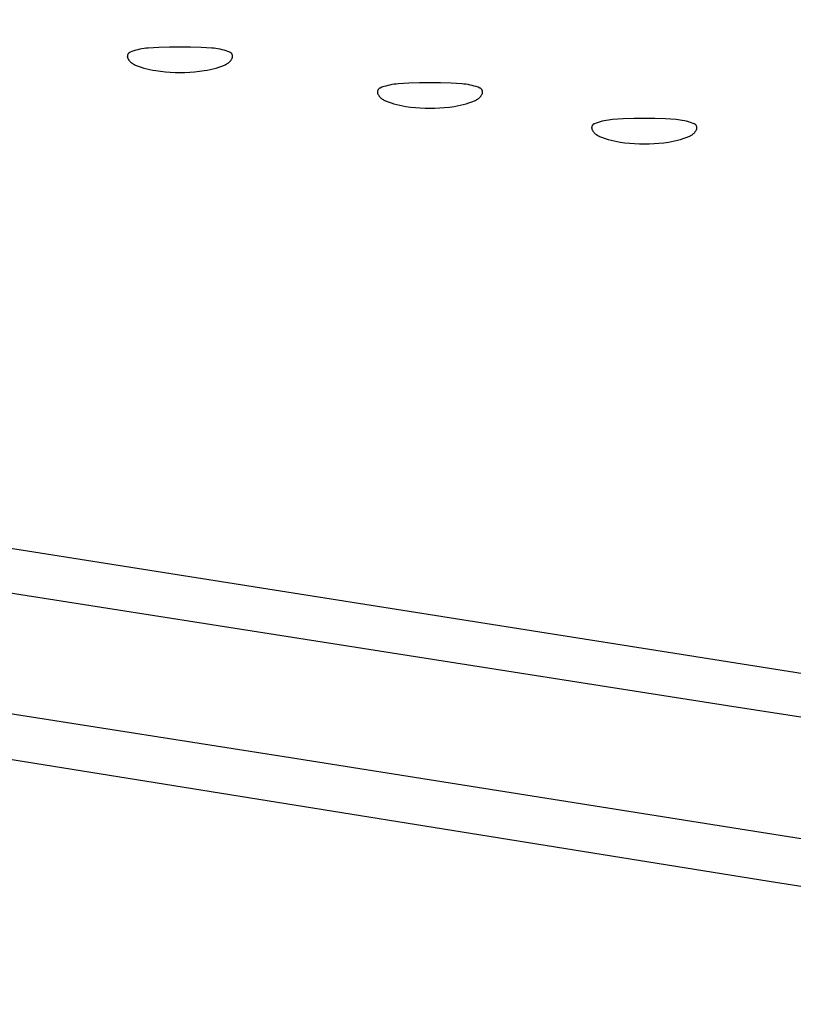
# Model space of a CAD drawing. Units: millimetres. Extents: x 125 to 1596, y 138 to 2012.
# Drawn here: x 1122 to 1143, y 1948 to 1976 of the extents above; entities that cross this region are included whole.
import ezdxf

# ---------------------------------------------------------------- set-up
doc = ezdxf.new("R2010")
doc.units = ezdxf.units.MM
doc.header["$MEASUREMENT"] = 0
doc.layers.add('Default', color=18, linetype='Continuous', true_color=0x000000)

msp = doc.modelspace()

# ---------------------------------------------------------------- linework, layer by layer
at = {"layer": 'Default'}
for p, q in [((1018.82092, 1975.60753), (1141.33385, 1956.40923)), ((1124.8788, 1974.77862), (1124.82224, 1974.76557)), ((1124.93579, 1974.78969), (1124.8788, 1974.77862)), ((1124.99312, 1974.79877), (1124.93579, 1974.78969)), ((1125.05073, 1974.80585), (1124.99312, 1974.79877)), ((1125.10856, 1974.81091), (1125.05073, 1974.80585)), ((1125.40544, 1974.82824), (1125.10856, 1974.81091)), ((1125.70264, 1974.83864), (1125.40544, 1974.82824)), ((1126, 1974.8421), (1125.70264, 1974.83864)), ((1126.29736, 1974.83864), (1126, 1974.8421)), ((1126.59456, 1974.82824), (1126.29736, 1974.83864)), ((1126.89144, 1974.81091), (1126.59456, 1974.82824)), ((1126.94927, 1974.80585), (1126.89144, 1974.81091)), ((1127.00688, 1974.79877), (1126.94927, 1974.80585)), ((1127.06421, 1974.78969), (1127.00688, 1974.79877)), ((1127.1212, 1974.77862), (1127.06421, 1974.78969)), ((1127.17776, 1974.76557), (1127.1212, 1974.77862)), ((1124.52619, 1974.58464), (1124.52618, 1974.5805)), ((1124.52618, 1974.5805), (1124.52631, 1974.57637)), ((1124.52634, 1974.58877), (1124.52619, 1974.58464)), ((1124.52631, 1974.57637), (1124.52658, 1974.57224)), ((1124.52664, 1974.59289), (1124.52634, 1974.58877)), ((1124.52658, 1974.57224), (1124.52699, 1974.56812)), ((1124.52708, 1974.59701), (1124.52664, 1974.59289)), ((1124.52699, 1974.56812), (1124.52755, 1974.56403)), ((1124.52766, 1974.6011), (1124.52708, 1974.59701)), ((1124.52755, 1974.56403), (1124.52824, 1974.55995)), ((1124.52837, 1974.60517), (1124.52766, 1974.6011)), ((1124.52824, 1974.55995), (1124.52908, 1974.5559)), ((1124.52923, 1974.60922), (1124.52837, 1974.60517)), ((1124.52908, 1974.5559), (1124.53005, 1974.55188)), ((1124.53023, 1974.61323), (1124.52923, 1974.60922)), ((1124.53005, 1974.55188), (1124.53116, 1974.54789)), ((1124.53136, 1974.61721), (1124.53023, 1974.61323)), ((1124.53116, 1974.54789), (1124.5324, 1974.54395)), ((1124.53263, 1974.62115), (1124.53136, 1974.61721)), ((1124.5324, 1974.54395), (1124.53378, 1974.54005)), ((1124.53403, 1974.62504), (1124.53263, 1974.62115)), ((1124.53378, 1974.54005), (1124.5353, 1974.5362)), ((1124.53557, 1974.62888), (1124.53403, 1974.62504)), ((1124.5353, 1974.5362), (1124.53694, 1974.53241)), ((1124.53724, 1974.63266), (1124.53557, 1974.62888)), ((1124.53694, 1974.53241), (1124.53872, 1974.52867)), ((1124.53903, 1974.63639), (1124.53724, 1974.63266)), ((1124.53872, 1974.52867), (1124.54062, 1974.525)), ((1124.54095, 1974.64005), (1124.53903, 1974.63639)), ((1124.54062, 1974.525), (1124.54764, 1974.51251)), ((1124.543, 1974.64364), (1124.54095, 1974.64005)), ((1124.54517, 1974.64716), (1124.543, 1974.64364)), ((1124.54746, 1974.65061), (1124.54517, 1974.64716)), ((1124.54987, 1974.65397), (1124.54746, 1974.65061)), ((1124.54764, 1974.51251), (1124.55509, 1974.50027)), ((1124.55239, 1974.65725), (1124.54987, 1974.65397)), ((1124.55502, 1974.66044), (1124.55239, 1974.65725)), ((1124.55776, 1974.66354), (1124.55502, 1974.66044)), ((1124.55509, 1974.50027), (1124.56296, 1974.48829)), ((1124.5606, 1974.66654), (1124.55776, 1974.66354)), ((1124.56354, 1974.66945), (1124.5606, 1974.66654)), ((1124.56659, 1974.67225), (1124.56354, 1974.66945)), ((1124.56972, 1974.67494), (1124.56659, 1974.67225)), ((1124.57295, 1974.67753), (1124.56972, 1974.67494)), ((1124.57627, 1974.68), (1124.57295, 1974.67753)), ((1124.57966, 1974.68236), (1124.57627, 1974.68)), ((1124.58314, 1974.6846), (1124.57966, 1974.68236)), ((1124.58669, 1974.68672), (1124.58314, 1974.6846)), ((1124.59031, 1974.68872), (1124.58669, 1974.68672)), ((1124.594, 1974.69059), (1124.59031, 1974.68872)), ((1124.59775, 1974.69233), (1124.594, 1974.69059)), ((1124.60156, 1974.69394), (1124.59775, 1974.69233)), ((1124.65576, 1974.71472), (1124.60156, 1974.69394)), ((1124.71065, 1974.7336), (1124.65576, 1974.71472)), ((1124.76617, 1974.75056), (1124.71065, 1974.7336)), ((1124.82224, 1974.76557), (1124.76617, 1974.75056)), ((1127.23383, 1974.75056), (1127.17776, 1974.76557)), ((1127.28935, 1974.7336), (1127.23383, 1974.75056)), ((1127.34424, 1974.71472), (1127.28935, 1974.7336)), ((1127.39844, 1974.69394), (1127.34424, 1974.71472)), ((1127.40225, 1974.69233), (1127.39844, 1974.69394)), ((1127.406, 1974.69059), (1127.40225, 1974.69233)), ((1127.40969, 1974.68872), (1127.406, 1974.69059)), ((1127.41331, 1974.68672), (1127.40969, 1974.68872)), ((1127.41686, 1974.6846), (1127.41331, 1974.68672)), ((1127.42034, 1974.68236), (1127.41686, 1974.6846)), ((1127.42373, 1974.68), (1127.42034, 1974.68236)), ((1127.42705, 1974.67753), (1127.42373, 1974.68)), ((1127.43028, 1974.67494), (1127.42705, 1974.67753)), ((1127.43341, 1974.67225), (1127.43028, 1974.67494)), ((1127.43646, 1974.66945), (1127.43341, 1974.67225)), ((1127.4394, 1974.66654), (1127.43646, 1974.66945)), ((1127.43704, 1974.48829), (1127.44491, 1974.50027)), ((1127.44224, 1974.66354), (1127.4394, 1974.66654)), ((1127.44498, 1974.66044), (1127.44224, 1974.66354)), ((1127.44491, 1974.50027), (1127.45236, 1974.51251)), ((1127.44761, 1974.65725), (1127.44498, 1974.66044)), ((1127.45013, 1974.65397), (1127.44761, 1974.65725)), ((1127.45254, 1974.65061), (1127.45013, 1974.65397)), ((1127.45236, 1974.51251), (1127.45938, 1974.525)), ((1127.45483, 1974.64716), (1127.45254, 1974.65061)), ((1127.457, 1974.64364), (1127.45483, 1974.64716)), ((1127.45905, 1974.64005), (1127.457, 1974.64364)), ((1127.46097, 1974.63639), (1127.45905, 1974.64005)), ((1127.45938, 1974.525), (1127.46128, 1974.52867)), ((1127.46276, 1974.63266), (1127.46097, 1974.63639)), ((1127.46128, 1974.52867), (1127.46306, 1974.53241)), ((1127.46443, 1974.62888), (1127.46276, 1974.63266)), ((1127.46306, 1974.53241), (1127.4647, 1974.5362)), ((1127.46597, 1974.62504), (1127.46443, 1974.62888)), ((1127.4647, 1974.5362), (1127.46622, 1974.54005)), ((1127.46737, 1974.62115), (1127.46597, 1974.62504)), ((1127.46622, 1974.54005), (1127.4676, 1974.54395)), ((1127.46864, 1974.61721), (1127.46737, 1974.62115)), ((1127.4676, 1974.54395), (1127.46884, 1974.54789)), ((1127.46977, 1974.61323), (1127.46864, 1974.61721)), ((1127.46884, 1974.54789), (1127.46995, 1974.55188)), ((1127.47077, 1974.60922), (1127.46977, 1974.61323)), ((1127.46995, 1974.55188), (1127.47092, 1974.5559)), ((1127.47163, 1974.60517), (1127.47077, 1974.60922)), ((1127.47092, 1974.5559), (1127.47176, 1974.55995)), ((1127.47234, 1974.6011), (1127.47163, 1974.60517)), ((1127.47176, 1974.55995), (1127.47245, 1974.56403)), ((1127.47292, 1974.59701), (1127.47234, 1974.6011)), ((1127.47245, 1974.56403), (1127.47301, 1974.56812)), ((1127.47336, 1974.59289), (1127.47292, 1974.59701)), ((1127.47301, 1974.56812), (1127.47342, 1974.57224)), ((1127.47366, 1974.58877), (1127.47336, 1974.59289)), ((1127.47342, 1974.57224), (1127.47369, 1974.57637)), ((1127.47381, 1974.58464), (1127.47366, 1974.58877)), ((1127.47369, 1974.57637), (1127.47382, 1974.5805)), ((1127.47382, 1974.5805), (1127.47381, 1974.58464)), ((1124.56296, 1974.48829), (1124.57124, 1974.4766)), ((1124.57124, 1974.4766), (1124.57992, 1974.4652)), ((1124.57992, 1974.4652), (1124.58899, 1974.4541)), ((1124.58899, 1974.4541), (1124.59844, 1974.44333)), ((1124.59844, 1974.44333), (1124.60825, 1974.43289)), ((1124.60825, 1974.43289), (1124.61842, 1974.42279)), ((1124.61842, 1974.42279), (1124.62894, 1974.41305)), ((1124.62894, 1974.41305), (1124.63978, 1974.40369)), ((1124.63978, 1974.40369), (1124.65094, 1974.3947)), ((1124.65094, 1974.3947), (1124.66241, 1974.38611)), ((1124.66241, 1974.38611), (1124.67417, 1974.37791)), ((1124.67417, 1974.37791), (1124.6862, 1974.37013)), ((1124.6862, 1974.37013), (1124.69849, 1974.36277)), ((1124.69849, 1974.36277), (1124.71104, 1974.35585)), ((1124.71104, 1974.35585), (1124.72381, 1974.34936)), ((1124.72381, 1974.34936), (1124.73681, 1974.34331)), ((1124.73681, 1974.34331), (1124.75, 1974.33772)), ((1124.75, 1974.33772), (1124.82899, 1974.30736)), ((1124.82899, 1974.30736), (1124.90894, 1974.27963)), ((1124.90894, 1974.27963), (1124.98976, 1974.25455)), ((1124.98976, 1974.25455), (1125.07137, 1974.23217)), ((1125.07137, 1974.23217), (1125.15367, 1974.2125)), ((1126.84633, 1974.2125), (1126.92863, 1974.23217)), ((1126.92863, 1974.23217), (1127.01024, 1974.25455)), ((1127.01024, 1974.25455), (1127.09106, 1974.27963)), ((1127.09106, 1974.27963), (1127.17101, 1974.30736)), ((1127.17101, 1974.30736), (1127.25, 1974.33772)), ((1127.25, 1974.33772), (1127.26319, 1974.34331)), ((1127.26319, 1974.34331), (1127.27619, 1974.34936)), ((1127.27619, 1974.34936), (1127.28896, 1974.35585)), ((1127.28896, 1974.35585), (1127.30151, 1974.36277)), ((1127.30151, 1974.36277), (1127.3138, 1974.37013)), ((1127.3138, 1974.37013), (1127.32583, 1974.37791)), ((1127.32583, 1974.37791), (1127.33759, 1974.38611)), ((1127.33759, 1974.38611), (1127.34906, 1974.3947)), ((1127.34906, 1974.3947), (1127.36022, 1974.40369)), ((1127.36022, 1974.40369), (1127.37106, 1974.41305)), ((1127.37106, 1974.41305), (1127.38158, 1974.42279)), ((1127.38158, 1974.42279), (1127.39175, 1974.43289)), ((1127.39175, 1974.43289), (1127.40156, 1974.44333)), ((1127.40156, 1974.44333), (1127.41101, 1974.4541)), ((1127.41101, 1974.4541), (1127.42008, 1974.4652)), ((1127.42008, 1974.4652), (1127.42876, 1974.4766)), ((1127.42876, 1974.4766), (1127.43704, 1974.48829)), ((1125.15367, 1974.2125), (1125.23658, 1974.19557)), ((1125.23658, 1974.19557), (1125.32001, 1974.18139)), ((1125.32001, 1974.18139), (1125.45525, 1974.16279)), ((1125.45525, 1974.16279), (1125.591, 1974.1483)), ((1125.591, 1974.1483), (1125.72712, 1974.13795)), ((1125.72712, 1974.13795), (1125.8635, 1974.13173)), ((1125.8635, 1974.13173), (1126, 1974.12966)), ((1126, 1974.12966), (1126.1365, 1974.13173)), ((1126.1365, 1974.13173), (1126.27288, 1974.13795)), ((1126.27288, 1974.13795), (1126.409, 1974.1483)), ((1126.409, 1974.1483), (1126.54475, 1974.16279)), ((1126.54475, 1974.16279), (1126.67999, 1974.18139)), ((1126.67999, 1974.18139), (1126.76342, 1974.19557)), ((1126.76342, 1974.19557), (1126.84633, 1974.2125)), ((1131.56972, 1973.67494), (1131.56659, 1973.67225)), ((1131.57295, 1973.67753), (1131.56972, 1973.67494)), ((1131.57627, 1973.68), (1131.57295, 1973.67753)), ((1131.57966, 1973.68236), (1131.57627, 1973.68)), ((1131.58314, 1973.6846), (1131.57966, 1973.68236)), ((1131.58669, 1973.68672), (1131.58314, 1973.6846)), ((1131.59031, 1973.68872), (1131.58669, 1973.68672)), ((1131.594, 1973.69059), (1131.59031, 1973.68872)), ((1131.59775, 1973.69233), (1131.594, 1973.69059)), ((1131.60156, 1973.69394), (1131.59775, 1973.69233)), ((1131.65576, 1973.71472), (1131.60156, 1973.69394)), ((1131.71065, 1973.7336), (1131.65576, 1973.71472)), ((1131.76617, 1973.75056), (1131.71065, 1973.7336)), ((1131.82224, 1973.76557), (1131.76617, 1973.75056)), ((1131.8788, 1973.77862), (1131.82224, 1973.76557)), ((1131.93579, 1973.78969), (1131.8788, 1973.77862)), ((1131.99312, 1973.79877), (1131.93579, 1973.78969)), ((1132.05073, 1973.80585), (1131.99312, 1973.79877)), ((1132.10856, 1973.81091), (1132.05073, 1973.80585)), ((1132.40544, 1973.82824), (1132.10856, 1973.81091)), ((1132.70264, 1973.83864), (1132.40544, 1973.82824)), ((1133, 1973.8421), (1132.70264, 1973.83864)), ((1133.29736, 1973.83864), (1133, 1973.8421)), ((1133.59456, 1973.82824), (1133.29736, 1973.83864)), ((1133.89144, 1973.81091), (1133.59456, 1973.82824)), ((1133.94927, 1973.80585), (1133.89144, 1973.81091)), ((1134.00688, 1973.79877), (1133.94927, 1973.80585)), ((1134.06421, 1973.78969), (1134.00688, 1973.79877)), ((1134.1212, 1973.77862), (1134.06421, 1973.78969)), ((1134.17776, 1973.76557), (1134.1212, 1973.77862)), ((1134.23383, 1973.75056), (1134.17776, 1973.76557)), ((1134.28935, 1973.7336), (1134.23383, 1973.75056)), ((1134.34424, 1973.71472), (1134.28935, 1973.7336)), ((1134.39844, 1973.69394), (1134.34424, 1973.71472)), ((1134.40225, 1973.69233), (1134.39844, 1973.69394)), ((1134.406, 1973.69059), (1134.40225, 1973.69233)), ((1134.40969, 1973.68872), (1134.406, 1973.69059)), ((1134.41331, 1973.68672), (1134.40969, 1973.68872)), ((1134.41686, 1973.6846), (1134.41331, 1973.68672)), ((1134.42034, 1973.68236), (1134.41686, 1973.6846)), ((1134.42373, 1973.68), (1134.42034, 1973.68236)), ((1134.42705, 1973.67753), (1134.42373, 1973.68)), ((1134.43028, 1973.67494), (1134.42705, 1973.67753)), ((1134.43341, 1973.67225), (1134.43028, 1973.67494)), ((1131.52619, 1973.58464), (1131.52618, 1973.5805)), ((1131.52618, 1973.5805), (1131.52631, 1973.57637)), ((1131.52634, 1973.58877), (1131.52619, 1973.58464)), ((1131.52631, 1973.57637), (1131.52658, 1973.57224)), ((1131.52664, 1973.59289), (1131.52634, 1973.58877)), ((1131.52658, 1973.57224), (1131.52699, 1973.56812)), ((1131.52708, 1973.59701), (1131.52664, 1973.59289)), ((1131.52699, 1973.56812), (1131.52755, 1973.56403)), ((1131.52766, 1973.6011), (1131.52708, 1973.59701)), ((1131.52755, 1973.56403), (1131.52824, 1973.55995)), ((1131.52837, 1973.60517), (1131.52766, 1973.6011)), ((1131.52824, 1973.55995), (1131.52908, 1973.5559)), ((1131.52923, 1973.60922), (1131.52837, 1973.60517)), ((1131.52908, 1973.5559), (1131.53005, 1973.55188)), ((1131.53023, 1973.61323), (1131.52923, 1973.60922)), ((1131.53005, 1973.55188), (1131.53116, 1973.54789)), ((1131.53136, 1973.61721), (1131.53023, 1973.61323)), ((1131.53116, 1973.54789), (1131.5324, 1973.54395)), ((1131.53263, 1973.62115), (1131.53136, 1973.61721)), ((1131.5324, 1973.54395), (1131.53378, 1973.54005)), ((1131.53403, 1973.62504), (1131.53263, 1973.62115)), ((1131.53378, 1973.54005), (1131.5353, 1973.5362)), ((1131.53557, 1973.62888), (1131.53403, 1973.62504)), ((1131.5353, 1973.5362), (1131.53694, 1973.53241)), ((1131.53724, 1973.63266), (1131.53557, 1973.62888)), ((1131.53694, 1973.53241), (1131.53872, 1973.52867)), ((1131.53903, 1973.63639), (1131.53724, 1973.63266)), ((1131.53872, 1973.52867), (1131.54062, 1973.525)), ((1131.54095, 1973.64005), (1131.53903, 1973.63639)), ((1131.54062, 1973.525), (1131.54764, 1973.51251)), ((1131.543, 1973.64364), (1131.54095, 1973.64005)), ((1131.54517, 1973.64716), (1131.543, 1973.64364)), ((1131.54746, 1973.65061), (1131.54517, 1973.64716)), ((1131.54987, 1973.65397), (1131.54746, 1973.65061)), ((1131.54764, 1973.51251), (1131.55509, 1973.50027)), ((1131.55239, 1973.65725), (1131.54987, 1973.65397)), ((1131.55502, 1973.66044), (1131.55239, 1973.65725)), ((1131.55776, 1973.66354), (1131.55502, 1973.66044)), ((1131.55509, 1973.50027), (1131.56296, 1973.48829)), ((1131.5606, 1973.66654), (1131.55776, 1973.66354)), ((1131.56354, 1973.66945), (1131.5606, 1973.66654)), ((1131.56296, 1973.48829), (1131.57124, 1973.4766)), ((1131.56659, 1973.67225), (1131.56354, 1973.66945)), ((1131.57124, 1973.4766), (1131.57992, 1973.4652)), ((1131.57992, 1973.4652), (1131.58899, 1973.4541)), ((1131.58899, 1973.4541), (1131.59844, 1973.44333)), ((1131.59844, 1973.44333), (1131.60825, 1973.43289)), ((1131.60825, 1973.43289), (1131.61842, 1973.42279)), ((1131.61842, 1973.42279), (1131.62894, 1973.41305)), ((1131.62894, 1973.41305), (1131.63978, 1973.40369)), ((1131.63978, 1973.40369), (1131.65094, 1973.3947)), ((1134.34906, 1973.3947), (1134.36022, 1973.40369)), ((1134.36022, 1973.40369), (1134.37106, 1973.41305)), ((1134.37106, 1973.41305), (1134.38158, 1973.42279)), ((1134.38158, 1973.42279), (1134.39175, 1973.43289)), ((1134.39175, 1973.43289), (1134.40156, 1973.44333)), ((1134.40156, 1973.44333), (1134.41101, 1973.4541)), ((1134.41101, 1973.4541), (1134.42008, 1973.4652)), ((1134.42008, 1973.4652), (1134.42876, 1973.4766)), ((1134.42876, 1973.4766), (1134.43704, 1973.48829)), ((1134.43646, 1973.66945), (1134.43341, 1973.67225)), ((1134.4394, 1973.66654), (1134.43646, 1973.66945)), ((1134.43704, 1973.48829), (1134.44491, 1973.50027)), ((1134.44224, 1973.66354), (1134.4394, 1973.66654)), ((1134.44498, 1973.66044), (1134.44224, 1973.66354)), ((1134.44491, 1973.50027), (1134.45236, 1973.51251)), ((1134.44761, 1973.65725), (1134.44498, 1973.66044)), ((1134.45013, 1973.65397), (1134.44761, 1973.65725)), ((1134.45254, 1973.65061), (1134.45013, 1973.65397)), ((1134.45236, 1973.51251), (1134.45938, 1973.525)), ((1134.45483, 1973.64716), (1134.45254, 1973.65061)), ((1134.457, 1973.64364), (1134.45483, 1973.64716)), ((1134.45905, 1973.64005), (1134.457, 1973.64364)), ((1134.46097, 1973.63639), (1134.45905, 1973.64005)), ((1134.45938, 1973.525), (1134.46128, 1973.52867)), ((1134.46276, 1973.63266), (1134.46097, 1973.63639)), ((1134.46128, 1973.52867), (1134.46306, 1973.53241)), ((1134.46443, 1973.62888), (1134.46276, 1973.63266)), ((1134.46306, 1973.53241), (1134.4647, 1973.5362)), ((1134.46597, 1973.62504), (1134.46443, 1973.62888)), ((1134.4647, 1973.5362), (1134.46622, 1973.54005)), ((1134.46737, 1973.62115), (1134.46597, 1973.62504)), ((1134.46622, 1973.54005), (1134.4676, 1973.54395)), ((1134.46864, 1973.61721), (1134.46737, 1973.62115)), ((1134.4676, 1973.54395), (1134.46884, 1973.54789)), ((1134.46977, 1973.61323), (1134.46864, 1973.61721)), ((1134.46884, 1973.54789), (1134.46995, 1973.55188)), ((1134.47077, 1973.60922), (1134.46977, 1973.61323)), ((1134.46995, 1973.55188), (1134.47092, 1973.5559)), ((1134.47163, 1973.60517), (1134.47077, 1973.60922)), ((1134.47092, 1973.5559), (1134.47176, 1973.55995)), ((1134.47234, 1973.6011), (1134.47163, 1973.60517)), ((1134.47176, 1973.55995), (1134.47245, 1973.56403)), ((1134.47292, 1973.59701), (1134.47234, 1973.6011)), ((1134.47245, 1973.56403), (1134.47301, 1973.56812)), ((1134.47336, 1973.59289), (1134.47292, 1973.59701)), ((1134.47301, 1973.56812), (1134.47342, 1973.57224)), ((1134.47366, 1973.58877), (1134.47336, 1973.59289)), ((1134.47342, 1973.57224), (1134.47369, 1973.57637)), ((1134.47381, 1973.58464), (1134.47366, 1973.58877)), ((1134.47369, 1973.57637), (1134.47382, 1973.5805)), ((1134.47382, 1973.5805), (1134.47381, 1973.58464)), ((1131.65094, 1973.3947), (1131.66241, 1973.38611)), ((1131.66241, 1973.38611), (1131.67417, 1973.37791)), ((1131.67417, 1973.37791), (1131.6862, 1973.37013)), ((1131.6862, 1973.37013), (1131.69849, 1973.36277)), ((1131.69849, 1973.36277), (1131.71104, 1973.35585)), ((1131.71104, 1973.35585), (1131.72381, 1973.34936)), ((1131.72381, 1973.34936), (1131.73681, 1973.34331)), ((1131.73681, 1973.34331), (1131.75, 1973.33772)), ((1131.75, 1973.33772), (1131.82899, 1973.30736)), ((1131.82899, 1973.30736), (1131.90894, 1973.27963)), ((1131.90894, 1973.27963), (1131.98976, 1973.25455)), ((1131.98976, 1973.25455), (1132.07137, 1973.23217)), ((1132.07137, 1973.23217), (1132.15367, 1973.2125)), ((1132.15367, 1973.2125), (1132.23658, 1973.19557)), ((1132.23658, 1973.19557), (1132.32001, 1973.18139)), ((1132.32001, 1973.18139), (1132.45525, 1973.16279)), ((1132.45525, 1973.16279), (1132.591, 1973.1483)), ((1132.591, 1973.1483), (1132.72712, 1973.13795)), ((1132.72712, 1973.13795), (1132.8635, 1973.13173)), ((1132.8635, 1973.13173), (1133, 1973.12966)), ((1133, 1973.12966), (1133.1365, 1973.13173)), ((1133.1365, 1973.13173), (1133.27288, 1973.13795)), ((1133.27288, 1973.13795), (1133.409, 1973.1483)), ((1133.409, 1973.1483), (1133.54475, 1973.16279)), ((1133.54475, 1973.16279), (1133.67999, 1973.18139)), ((1133.67999, 1973.18139), (1133.76342, 1973.19557)), ((1133.76342, 1973.19557), (1133.84633, 1973.2125)), ((1133.84633, 1973.2125), (1133.92863, 1973.23217)), ((1133.92863, 1973.23217), (1134.01024, 1973.25455)), ((1134.01024, 1973.25455), (1134.09106, 1973.27963)), ((1134.09106, 1973.27963), (1134.17101, 1973.30736)), ((1134.17101, 1973.30736), (1134.25, 1973.33772)), ((1134.25, 1973.33772), (1134.26319, 1973.34331)), ((1134.26319, 1973.34331), (1134.27619, 1973.34936)), ((1134.27619, 1973.34936), (1134.28896, 1973.35585)), ((1134.28896, 1973.35585), (1134.30151, 1973.36277)), ((1134.30151, 1973.36277), (1134.3138, 1973.37013)), ((1134.3138, 1973.37013), (1134.32583, 1973.37791)), ((1134.32583, 1973.37791), (1134.33759, 1973.38611)), ((1134.33759, 1973.38611), (1134.34906, 1973.3947)), ((1137.52619, 1972.58464), (1137.52618, 1972.5805)), ((1137.52618, 1972.5805), (1137.52631, 1972.57637)), ((1137.52634, 1972.58877), (1137.52619, 1972.58464)), ((1137.52631, 1972.57637), (1137.52658, 1972.57224)), ((1137.52664, 1972.59289), (1137.52634, 1972.58877)), ((1137.52658, 1972.57224), (1137.52699, 1972.56812)), ((1137.52708, 1972.59701), (1137.52664, 1972.59289)), ((1137.52766, 1972.6011), (1137.52708, 1972.59701)), ((1137.52837, 1972.60517), (1137.52766, 1972.6011)), ((1137.52923, 1972.60922), (1137.52837, 1972.60517)), ((1137.53023, 1972.61323), (1137.52923, 1972.60922)), ((1137.53136, 1972.61721), (1137.53023, 1972.61323)), ((1137.53263, 1972.62115), (1137.53136, 1972.61721)), ((1137.53403, 1972.62504), (1137.53263, 1972.62115)), ((1137.53557, 1972.62888), (1137.53403, 1972.62504)), ((1137.53724, 1972.63266), (1137.53557, 1972.62888)), ((1137.53903, 1972.63639), (1137.53724, 1972.63266)), ((1137.54095, 1972.64005), (1137.53903, 1972.63639)), ((1137.543, 1972.64364), (1137.54095, 1972.64005)), ((1137.54517, 1972.64716), (1137.543, 1972.64364)), ((1137.54746, 1972.65061), (1137.54517, 1972.64716)), ((1137.54987, 1972.65397), (1137.54746, 1972.65061)), ((1137.55239, 1972.65725), (1137.54987, 1972.65397)), ((1137.55502, 1972.66044), (1137.55239, 1972.65725)), ((1137.55776, 1972.66354), (1137.55502, 1972.66044)), ((1137.5606, 1972.66654), (1137.55776, 1972.66354)), ((1137.56354, 1972.66945), (1137.5606, 1972.66654)), ((1137.56659, 1972.67225), (1137.56354, 1972.66945)), ((1137.56972, 1972.67494), (1137.56659, 1972.67225)), ((1137.57295, 1972.67753), (1137.56972, 1972.67494)), ((1137.57627, 1972.68), (1137.57295, 1972.67753)), ((1137.57966, 1972.68236), (1137.57627, 1972.68)), ((1137.58314, 1972.6846), (1137.57966, 1972.68236)), ((1137.58669, 1972.68672), (1137.58314, 1972.6846)), ((1137.59031, 1972.68872), (1137.58669, 1972.68672)), ((1137.594, 1972.69059), (1137.59031, 1972.68872)), ((1137.59775, 1972.69233), (1137.594, 1972.69059)), ((1137.60156, 1972.69394), (1137.59775, 1972.69233)), ((1137.65576, 1972.71472), (1137.60156, 1972.69394)), ((1137.71065, 1972.7336), (1137.65576, 1972.71472)), ((1137.76617, 1972.75056), (1137.71065, 1972.7336)), ((1137.82224, 1972.76557), (1137.76617, 1972.75056)), ((1137.8788, 1972.77862), (1137.82224, 1972.76557)), ((1137.93579, 1972.78969), (1137.8788, 1972.77862)), ((1137.99312, 1972.79877), (1137.93579, 1972.78969)), ((1138.05073, 1972.80585), (1137.99312, 1972.79877)), ((1138.10856, 1972.81091), (1138.05073, 1972.80585)), ((1138.40544, 1972.82824), (1138.10856, 1972.81091)), ((1138.70264, 1972.83864), (1138.40544, 1972.82824)), ((1139, 1972.8421), (1138.70264, 1972.83864)), ((1139.29736, 1972.83864), (1139, 1972.8421)), ((1139.59456, 1972.82824), (1139.29736, 1972.83864)), ((1139.89144, 1972.81091), (1139.59456, 1972.82824)), ((1139.94927, 1972.80585), (1139.89144, 1972.81091)), ((1140.00688, 1972.79877), (1139.94927, 1972.80585)), ((1140.06421, 1972.78969), (1140.00688, 1972.79877)), ((1140.1212, 1972.77862), (1140.06421, 1972.78969)), ((1140.17776, 1972.76557), (1140.1212, 1972.77862)), ((1140.23383, 1972.75056), (1140.17776, 1972.76557)), ((1140.28935, 1972.7336), (1140.23383, 1972.75056)), ((1140.34424, 1972.71472), (1140.28935, 1972.7336)), ((1140.39844, 1972.69394), (1140.34424, 1972.71472)), ((1140.40225, 1972.69233), (1140.39844, 1972.69394)), ((1140.406, 1972.69059), (1140.40225, 1972.69233)), ((1140.40969, 1972.68872), (1140.406, 1972.69059)), ((1140.41331, 1972.68672), (1140.40969, 1972.68872)), ((1140.41686, 1972.6846), (1140.41331, 1972.68672)), ((1140.42034, 1972.68236), (1140.41686, 1972.6846)), ((1140.42373, 1972.68), (1140.42034, 1972.68236)), ((1140.42705, 1972.67753), (1140.42373, 1972.68)), ((1140.43028, 1972.67494), (1140.42705, 1972.67753)), ((1140.43341, 1972.67225), (1140.43028, 1972.67494)), ((1140.43646, 1972.66945), (1140.43341, 1972.67225)), ((1140.4394, 1972.66654), (1140.43646, 1972.66945)), ((1140.44224, 1972.66354), (1140.4394, 1972.66654)), ((1140.44498, 1972.66044), (1140.44224, 1972.66354)), ((1140.44761, 1972.65725), (1140.44498, 1972.66044)), ((1140.45013, 1972.65397), (1140.44761, 1972.65725)), ((1140.45254, 1972.65061), (1140.45013, 1972.65397)), ((1140.45483, 1972.64716), (1140.45254, 1972.65061)), ((1140.457, 1972.64364), (1140.45483, 1972.64716)), ((1140.45905, 1972.64005), (1140.457, 1972.64364)), ((1140.46097, 1972.63639), (1140.45905, 1972.64005)), ((1140.46276, 1972.63266), (1140.46097, 1972.63639)), ((1140.46443, 1972.62888), (1140.46276, 1972.63266)), ((1140.46597, 1972.62504), (1140.46443, 1972.62888)), ((1140.46737, 1972.62115), (1140.46597, 1972.62504)), ((1140.46864, 1972.61721), (1140.46737, 1972.62115)), ((1140.46977, 1972.61323), (1140.46864, 1972.61721)), ((1140.47077, 1972.60922), (1140.46977, 1972.61323)), ((1140.47163, 1972.60517), (1140.47077, 1972.60922)), ((1140.47234, 1972.6011), (1140.47163, 1972.60517)), ((1140.47292, 1972.59701), (1140.47234, 1972.6011)), ((1140.47336, 1972.59289), (1140.47292, 1972.59701)), ((1140.47301, 1972.56812), (1140.47342, 1972.57224)), ((1140.47366, 1972.58877), (1140.47336, 1972.59289)), ((1140.47342, 1972.57224), (1140.47369, 1972.57637)), ((1140.47381, 1972.58464), (1140.47366, 1972.58877)), ((1140.47369, 1972.57637), (1140.47382, 1972.5805)), ((1140.47382, 1972.5805), (1140.47381, 1972.58464)), ((1137.52699, 1972.56812), (1137.52755, 1972.56403)), ((1137.52755, 1972.56403), (1137.52824, 1972.55995)), ((1137.52824, 1972.55995), (1137.52908, 1972.5559)), ((1137.52908, 1972.5559), (1137.53005, 1972.55188)), ((1137.53005, 1972.55188), (1137.53116, 1972.54789)), ((1137.53116, 1972.54789), (1137.5324, 1972.54395)), ((1137.5324, 1972.54395), (1137.53378, 1972.54005)), ((1137.53378, 1972.54005), (1137.5353, 1972.5362)), ((1137.5353, 1972.5362), (1137.53694, 1972.53241)), ((1137.53694, 1972.53241), (1137.53872, 1972.52867)), ((1137.53872, 1972.52867), (1137.54062, 1972.525)), ((1137.54062, 1972.525), (1137.54764, 1972.51251)), ((1137.54764, 1972.51251), (1137.55509, 1972.50027)), ((1137.55509, 1972.50027), (1137.56296, 1972.48829)), ((1137.56296, 1972.48829), (1137.57124, 1972.4766)), ((1137.57124, 1972.4766), (1137.57992, 1972.4652)), ((1137.57992, 1972.4652), (1137.58899, 1972.4541)), ((1137.58899, 1972.4541), (1137.59844, 1972.44333)), ((1137.59844, 1972.44333), (1137.60825, 1972.43289)), ((1137.60825, 1972.43289), (1137.61842, 1972.42279)), ((1137.61842, 1972.42279), (1137.62894, 1972.41305)), ((1137.62894, 1972.41305), (1137.63978, 1972.40369)), ((1137.63978, 1972.40369), (1137.65094, 1972.3947)), ((1137.65094, 1972.3947), (1137.66241, 1972.38611)), ((1137.66241, 1972.38611), (1137.67417, 1972.37791)), ((1137.67417, 1972.37791), (1137.6862, 1972.37013)), ((1137.6862, 1972.37013), (1137.69849, 1972.36277)), ((1137.69849, 1972.36277), (1137.71104, 1972.35585)), ((1137.71104, 1972.35585), (1137.72381, 1972.34936)), ((1137.72381, 1972.34936), (1137.73681, 1972.34331)), ((1137.73681, 1972.34331), (1137.75, 1972.33772)), ((1137.75, 1972.33772), (1137.82899, 1972.30736)), ((1137.82899, 1972.30736), (1137.90894, 1972.27963)), ((1140.09106, 1972.27963), (1140.17101, 1972.30736)), ((1140.17101, 1972.30736), (1140.25, 1972.33772)), ((1140.25, 1972.33772), (1140.26319, 1972.34331)), ((1140.26319, 1972.34331), (1140.27619, 1972.34936)), ((1140.27619, 1972.34936), (1140.28896, 1972.35585)), ((1140.28896, 1972.35585), (1140.30151, 1972.36277)), ((1140.30151, 1972.36277), (1140.3138, 1972.37013)), ((1140.3138, 1972.37013), (1140.32583, 1972.37791)), ((1140.32583, 1972.37791), (1140.33759, 1972.38611)), ((1140.33759, 1972.38611), (1140.34906, 1972.3947)), ((1140.34906, 1972.3947), (1140.36022, 1972.40369)), ((1140.36022, 1972.40369), (1140.37106, 1972.41305)), ((1140.37106, 1972.41305), (1140.38158, 1972.42279)), ((1140.38158, 1972.42279), (1140.39175, 1972.43289)), ((1140.39175, 1972.43289), (1140.40156, 1972.44333)), ((1140.40156, 1972.44333), (1140.41101, 1972.4541)), ((1140.41101, 1972.4541), (1140.42008, 1972.4652)), ((1140.42008, 1972.4652), (1140.42876, 1972.4766)), ((1140.42876, 1972.4766), (1140.43704, 1972.48829)), ((1140.43704, 1972.48829), (1140.44491, 1972.50027)), ((1140.44491, 1972.50027), (1140.45236, 1972.51251)), ((1140.45236, 1972.51251), (1140.45938, 1972.525)), ((1140.45938, 1972.525), (1140.46128, 1972.52867)), ((1140.46128, 1972.52867), (1140.46306, 1972.53241)), ((1140.46306, 1972.53241), (1140.4647, 1972.5362)), ((1140.4647, 1972.5362), (1140.46622, 1972.54005)), ((1140.46622, 1972.54005), (1140.4676, 1972.54395)), ((1140.4676, 1972.54395), (1140.46884, 1972.54789)), ((1140.46884, 1972.54789), (1140.46995, 1972.55188)), ((1140.46995, 1972.55188), (1140.47092, 1972.5559)), ((1140.47092, 1972.5559), (1140.47176, 1972.55995)), ((1140.47176, 1972.55995), (1140.47245, 1972.56403)), ((1140.47245, 1972.56403), (1140.47301, 1972.56812)), ((1137.90894, 1972.27963), (1137.98976, 1972.25455)), ((1137.98976, 1972.25455), (1138.07137, 1972.23217)), ((1138.07137, 1972.23217), (1138.15367, 1972.2125)), ((1138.15367, 1972.2125), (1138.23658, 1972.19557)), ((1138.23658, 1972.19557), (1138.32001, 1972.18139)), ((1138.32001, 1972.18139), (1138.45525, 1972.16279)), ((1138.45525, 1972.16279), (1138.591, 1972.1483)), ((1138.591, 1972.1483), (1138.72712, 1972.13795)), ((1138.72712, 1972.13795), (1138.8635, 1972.13173)), ((1138.8635, 1972.13173), (1139, 1972.12966)), ((1139, 1972.12966), (1139.1365, 1972.13173)), ((1139.1365, 1972.13173), (1139.27288, 1972.13795)), ((1139.27288, 1972.13795), (1139.409, 1972.1483)), ((1139.409, 1972.1483), (1139.54475, 1972.16279)), ((1139.54475, 1972.16279), (1139.67999, 1972.18139)), ((1139.67999, 1972.18139), (1139.76342, 1972.19557)), ((1139.76342, 1972.19557), (1139.84633, 1972.2125)), ((1139.84633, 1972.2125), (1139.92863, 1972.23217)), ((1139.92863, 1972.23217), (1140.01024, 1972.25455)), ((1140.01024, 1972.25455), (1140.09106, 1972.27963)), ((1121.55124, 1960.75582), (1103.26209, 1963.61896)), ((1139.85675, 1957.8652), (1121.55124, 1960.75582)), ((1129.09114, 1954.94121), (1110.79375, 1957.81284)), ((1155.17445, 1955.41826), (1139.85675, 1957.8652)), ((1141.33385, 1956.40923), (1159.75597, 1953.56062)), ((1114.14986, 1956.04403), (1142.5, 1951.49172)), ((1144.5, 1952.4997), (1129.09114, 1954.94121)), ((1142.5, 1951.49172), (1163.99089, 1948.04227))]:
    msp.add_line(p, q, dxfattribs=at)

doc.saveas('drawing.dxf')
